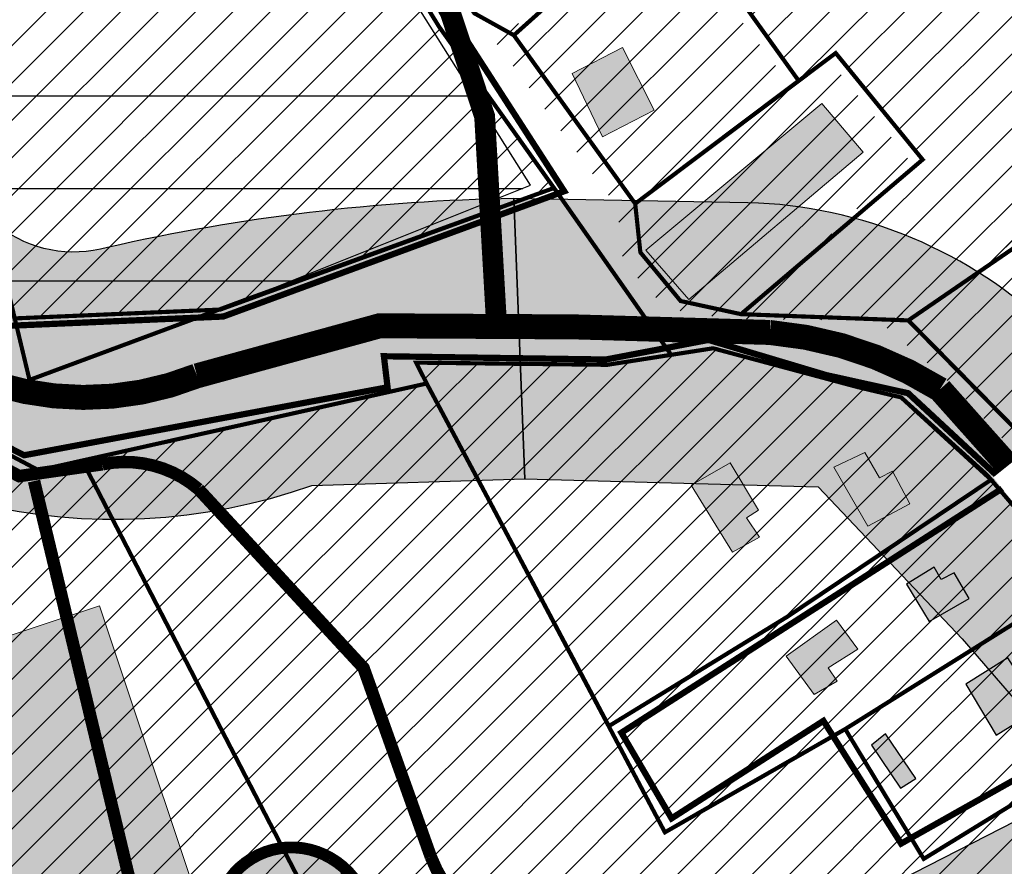
# Model space of a CAD drawing. Units: millimetres. Extents: x 7 to 5919, y -2288 to 2961.
# Drawn here: x 1500 to 1736, y 1193 to 1396 of the extents above; entities that cross this region are included whole.
import ezdxf
from ezdxf.enums import TextEntityAlignment as Align

# ---------------------------------------------------------------- set-up
doc = ezdxf.new("R2010")
doc.units = ezdxf.units.MM
doc.linetypes.add('DASHED2', pattern=[9.524999999999999, 6.35, -3.175])
for name, color, linetype in [('K-naaberplaneering', 162, 'Continuous'), ('maaparandus', 32, 'Continuous'), ('OPT-hoonekontuur', 7, 'Continuous'), ('OPT-krundipiir', 36, 'Continuous'), ('OPT-veekogu', 151, 'Continuous'), ('tee', 253, 'Continuous'), ('TEEKAITSE', 12, 'Continuous')]:
    doc.layers.add(name, color=color, linetype=linetype)
for name, color, linetype, lineweight in [('OPT-asf-olol', 9, 'Continuous', 9), ('OPT-kontakt-maatulundusmaa', 64, 'Continuous', 9), ('OPT-kontakt-tootmismaa', 191, 'Continuous', 9), ('OPT-kontaktv-elamumaa', 2, 'Continuous', 9), ('OPT_DP-naaber-kehtestatud', 7, 'Continuous', 9)]:
    doc.layers.add(name, color=color, linetype=linetype, lineweight=lineweight)
doc.layers.add('OPT-kontakt-ärimaa', color=7, linetype='Continuous', lineweight=100, true_color=0xff4242)
doc.styles.add('HALVE', font='romand.shx', dxfattribs={"width": 0.95})
doc.styles.add('Tahoma', font='tahomabd.ttf', dxfattribs={"height": 5})
pattern_1 = [(45, (0, 0), (-4.490128060534577, 4.490128060534577), [])]

# ---------------------------------------------------------------- blocks, each defined once
blk = doc.blocks.new('DP-pos-nr')
at = {"layer": 'K-naaberplaneering'}
h = blk.add_hatch(color=254, dxfattribs=at)
edge = h.paths.add_edge_path()
edge.add_arc((0, 0), 6.505895760676451, 0, 360)
at = {"layer": 'K-naaberplaneering', "const_width": 1}
blk.add_lwpolyline([(-5.925028295036872, -2.687139622684366, 1.373154719222275), (3.159885494641301, 5.604415081675366, 0.7404406919079133), (-5.925028295036872, -2.687139622684368, -0.1706538679174293)], format="xyb", dxfattribs=at)
at = {"layer": 'K-naaberplaneering'}
blk.add_circle((0, 0), 6.505895760676451, dxfattribs=at)
at = {"layer": 'K-naaberplaneering', "style": 'Tahoma'}
blk.add_attdef('NUMBER', text='', height=7, dxfattribs=at).set_placement((0, 0), align=Align.MIDDLE)

msp = doc.modelspace()

# ---------------------------------------------------------------- hatches: boundary and pattern name
at = {"lineweight": 0, "true_color": 0x136734}
h = msp.add_hatch(dxfattribs=at)
h.set_pattern_fill('ANSI31', color=116, scale=2)
h.set_pattern_definition(pattern_1)
h.paths.add_polyline_path([(1515.132347486512, 1290.370168062101), (1612.41702010655, 1102.257880538489), (1694.892216440145, 1146.924856789514), (1798.622260870461, 1200.672535668522), (1776.549691572371, 1231.236281560976), (1717.106121021789, 1194.716626498148), (1698.264277619859, 1225.892921780045), (1654.987325539125, 1201.099508272864), (1597.814250379481, 1308.879392467925)])
at = {"layer": 'maaparandus'}
h = msp.add_hatch(dxfattribs=at)
h.set_pattern_fill('ANSI31', color=256, scale=7, angle=135)
h.set_pattern_definition([(180, (0, 0), (-1.77635683940025e-15, -22.225), [])])
h.paths.add_polyline_path([(1498.181861208759, 1323.275167326796), (1544.693343245359, 1325.2671121085), (1622.766194080847, 1356.474358394793), (1571.27134096501, 1438.144333100936), (1551.657330741167, 1494.692797090593), (1565.621746794495, 1610.433822048402), (1549.674925806226, 1612.757761604662), (1571.601769733104, 1745.886472919945), (1641.701238020054, 1736.258719920355), (1631.070005397472, 1664.216498213806), (1756.733373756149, 1396.943974890193), (1799.258192464076, 1421.179378642079), (1808.560444158436, 1394.95200624286), (1841.450737994346, 1376.692460701714), (1859.390862701359, 1349.1371330699), (1910.294889953271, 1267.08633451087), (2152.293441459959, 1431.633813188349), (2158.937954862675, 1463.505025158123), (2274.219924258003, 1545.50701850445), (2311.429098709035, 1536.875225962893), (2387.927047341, 1585.165776365651), (2351.050090176417, 1664.84380629009), (2501.94459014287, 1708.49788535132), (2691.000874154968, 1910.493567940379), (2704.50379891647, 1917.935490880336), (2744.699254384381, 1819.207816965267), (3186.198720531771, 2094.171897682827), (3195.310928597348, 2131.734083525254), (3253.716003509355, 2172.030092866422), (2956.150034997379, 2509.741174629016), (2343.426878001308, 2509.741174629016), (2301.72573206923, 2437.283304841025), (2180.427593995701, 2418.637181927596), (2343.520760429441, 2120.616432957962), (2389.737957293284, 2048.56183917381), (2361.641089520766, 2030.190231530403), (2388.697086894419, 1981.315184262028), (2394.847406398505, 1932.529463391053), (2364.798396397498, 1913.716234753694), (2322.313026051968, 2027.966657843121), (2301.528272831696, 2042.054737927596), (2280.490445239935, 2102.988413105573), (2343.520760429441, 2120.616432957962), (2180.427593995701, 2418.637181927596), (2163.930818634457, 2433.030061109544), (2034.758291901089, 2405.928867878916), (2046.897187812952, 2311.194519665878), (2018.286517838598, 2306.218821461807), (1637.235600107, 2205.455595032487), (1447.676262859022, 2042.097876041458), (1445.722589938785, 2028.75621604835), (1455.537385523552, 2004.256163935992), (1326.697529133409, 1946.871796904219), (1302.646279690787, 2070.108237702138), (1027.553927644272, 2013.794044484996), (1062.257261066232, 1832.459932691738), (1106.450883419253, 1810.881507381913), (1344.098943326739, 1453.93235192119), (1322.936619471526, 1343.546711669245), (1411.613164920826, 1374.910081271082), (1429.805946755689, 1392.701503069955), (1482.741349767661, 1368.52259024969)])
at = {"layer": 'OPT-hoonekontuur', "lineweight": 0}
h = msp.add_hatch(color=43, dxfattribs=at)
h.dxf.hatch_style = 1
h.paths.add_polyline_path([(1650.429455192989, 1340.867029705332), (1660.694865233872, 1329.068755226981), (1702.577303989787, 1364.392181353032), (1692.619868506092, 1376.087882943495)])
h.paths.add_polyline_path([(1632.606850262146, 1383.348503317829), (1639.902468126293, 1368.113065194499), (1652.353114351452, 1374.484546096719), (1644.711178309863, 1389.549976386916)])
h.paths.add_polyline_path([(1638.383955713329, 1405.18165088477), (1641.999286373462, 1399.017857652041), (1656.992517316827, 1406.6694063287), (1653.270734962131, 1413.895935422508)])
h.paths.add_polyline_path([(1596.141542148132, 1429.441484580093), (1602.213840949724, 1421.313629876633), (1618.479239677337, 1432.475907593092), (1609.587546734601, 1445.91392780772), (1598.85238357438, 1438.436349327938), (1602.22522147631, 1433.66902764987)])
h.paths.add_polyline_path([(1615.876950965929, 1456.461740097366), (1642.980287762821, 1463.124342592491), (1645.930995671919, 1453.731148145875), (1626.915011217639, 1449.034550922574), (1626.040636607879, 1452.966561466223), (1617.2975908505, 1451.219009531444)])
h.paths.add_polyline_path([(1648.417553182455, 1474.113622012606), (1651.171115354573, 1465.4172054925), (1663.727863104254, 1469.049870669434), (1660.863997367032, 1477.966460042924)])
h.paths.add_polyline_path([(1584.220002865444, 1493.777786617749), (1588.747526500487, 1478.532405204271), (1604.907348958626, 1482.709185161162), (1600.519193002659, 1498.02416960572)])
h.paths.add_polyline_path([(1583.982587572911, 1524.886453904241), (1589.289064479639, 1508.693394701433), (1609.241753812235, 1514.845300842921), (1603.793633121091, 1531.674730615516)])
h.paths.add_polyline_path([(1582.671550913361, 1530.653711716121), (1610.458069473822, 1539.833985182617), (1608.760094911264, 1544.359527910652), (1581.250911028819, 1534.629532545703)])
h.paths.add_polyline_path([(1586.886722865656, 1581.993834477529), (1585.04675434867, 1545.218463704397), (1616.140453927041, 1555.515525654395), (1611.908823982489, 1567.835336915494), (1598.109847987678, 1562.502892453471), (1598.661715983264, 1581.258330052529)])
h.paths.add_polyline_path([(1615.029189279823, 1610.414972482657), (1622.527030346679, 1608.876603448996), (1627.279363152538, 1632.440930164681), (1619.7874749765, 1633.994550560688)])
h.paths.add_polyline_path([(1596.667322475139, 1653.612362986169), (1631.33450739289, 1646.417831848652), (1633.981792955452, 1662.158508730281), (1599.776832500993, 1668.568118038354)])
h.paths.add_polyline_path([(1569.641023088796, 1678.592001174678), (1565.254442898029, 1653.916717378743), (1581.171422427924, 1651.161080297941), (1585.557827533656, 1676.08689014877)])
h.paths.add_polyline_path([(1592.283193474719, 1674.216355414726), (1626.322698581524, 1668.175470219692), (1636.588108622378, 1727.166842611434), (1602.040856946052, 1731.704646238621)])
h.paths.add_polyline_path([(1690.601488349665, 1474.883965333924), (1707.920198581527, 1447.80733958527), (1718.894527884488, 1454.662154102829), (1701.644801152081, 1481.979213093087)])
at = {"layer": 'OPT-hoonekontuur'}
h = msp.add_hatch(color=43, dxfattribs=at)
h.dxf.hatch_style = 1
h.paths.add_polyline_path([(1801.497714105281, 1250.954698045457), (1811.109789795401, 1258.793864038646), (1820.536726443719, 1247.354895647442), (1812.89435514757, 1241.542590586926), (1806.040531740158, 1249.752031574061), (1804.115821477533, 1248.063232913261)])
h.paths.add_polyline_path([(1833.398311000694, 1252.652663400998), (1837.386044575737, 1246.838574131914), (1842.060196022672, 1250.202906250686), (1838.039776603222, 1256.147650010196)])
h.paths.add_polyline_path([(1792.226107129782, 1283.786837858295), (1803.12566294036, 1269.315057522112), (1795.274928848205, 1262.764671921794), (1791.078877895192, 1268.066512325342), (1788.448507654032, 1266.154862135748), (1783.474733443473, 1272.033182913261), (1783.618209009683, 1277.672549033206)])
h.paths.add_polyline_path([(1806.245124839425, 1295.334811049735), (1812.01492577482, 1287.098012197898), (1816.908961058796, 1290.495694794929), (1811.39674092782, 1298.526566241268)])
h.paths.add_polyline_path([(1768.060610014534, 1303.264654918201), (1776.847228094441, 1287.860360560026), (1790.952055607744, 1295.562504506852), (1787.25242375529, 1302.032309818061), (1782.011288723876, 1298.797410394719), (1776.461856084538, 1308.42509032825)])
h.paths.add_polyline_path([(1759.603530042645, 1311.816392440296), (1763.118688984445, 1306.536098294558), (1773.484704022169, 1313.23423705074), (1765.145120501619, 1326.007424972574), (1756.805552120413, 1320.633337051091), (1761.871646052692, 1313.312121633425)])
h.paths.add_polyline_path([(1782.396721291156, 1339.060171225934), (1786.536287350478, 1332.696086736872), (1781.441443803318, 1329.620117631036), (1777.34063446548, 1336.0886882182)])
h.paths.add_polyline_path([(1783.842619510677, 1307.221693365665), (1786.870427819171, 1302.807173498257), (1791.834043529683, 1305.981661946734), (1788.576707621811, 1310.648233596919)])
h.paths.add_polyline_path([(1793.845805022202, 1332.629974052018), (1805.553726123248, 1312.629784682312), (1798.275819402483, 1308.914331953599), (1787.042547024852, 1328.598315606385)])
h.paths.add_polyline_path([(1805.574996902031, 1320.485493391893), (1808.002227420979, 1316.79666157217), (1814.474857277521, 1320.536026574401), (1812.050139889731, 1324.485585567834)])
h.paths.add_polyline_path([(1712.94779509826, 1260.707957818234), (1718.415142212644, 1251.693185850256), (1728.037648911008, 1257.211322755469), (1724.429201329449, 1263.439710425545), (1721.312827856628, 1261.800662739873), (1719.599992717891, 1264.769766802849)])
h.paths.add_polyline_path([(1727.208542718811, 1236.641783381542), (1734.473717250994, 1224.455225136034), (1744.939016108829, 1230.937435868407), (1737.327892419375, 1243.037563430772)])
h.paths.add_polyline_path([(1704.55240795451, 1222.036989003748), (1711.528178780494, 1211.670051987084), (1715.194927977067, 1213.993673349104), (1707.950857690878, 1224.718092067121)])
at = {"layer": 'OPT-hoonekontuur', "lineweight": 0}
h = msp.add_hatch(color=43, dxfattribs=at)
h.dxf.hatch_style = 1
h.paths.add_polyline_path([(1318.75418768459, 1139.812714776972), (1339.222763763257, 1081.189584533271), (1431.436936972732, 1113.237484507057), (1427.980637114233, 1125.531734322205), (1473.880332752855, 1139.759896693184), (1473.880332752855, 1137.135277739271), (1549.97050369831, 1163.348719794127), (1519.277884112882, 1255.452265222952), (1484.991379785599, 1244.124985302135), (1475.175468725549, 1274.791513329006), (1417.213552289875, 1304.24801840777), (1380.991507067225, 1292.230059321704), (1386.659842078818, 1274.134044606231), (1441.180163209337, 1246.517131158731), (1460.709188608147, 1185.982991173569)])
h = msp.add_hatch(color=43, dxfattribs=at)
h.dxf.hatch_style = 1
h.paths.add_polyline_path([(1661.314332078095, 1284.447369028323), (1671.204709997633, 1268.385067829109), (1677.659919746686, 1271.968016555289), (1674.583850960393, 1276.622149201099), (1677.456120778777, 1278.481693982863), (1670.627629758586, 1289.801494348594)])
h.paths.add_polyline_path([(1695.493029778969, 1288.77531690017), (1703.720275055734, 1274.610090795937), (1713.739690637914, 1279.983130795958), (1709.587549294258, 1287.865543231968), (1706.489945050038, 1286.251665002394), (1702.987194060319, 1292.275953126653)])
h.paths.add_polyline_path([(1684.127735617454, 1243.422998611935), (1690.794798245537, 1234.176187339141), (1696.322582622583, 1237.382412463212), (1694.188296180277, 1240.624672668873), (1701.274162185728, 1245.06147340134), (1696.151874724193, 1252.057886351617)])
at = {"layer": 'OPT-kontakt-maatulundusmaa', "lineweight": 0}
h = msp.add_hatch(dxfattribs=at)
h.set_pattern_fill('ANSI31', color=256, scale=2)
h.set_pattern_definition(pattern_1)
h.paths.add_polyline_path([(1992.086396069953, 2383.197012730047), (1462.910447029528, 2401.481865373347), (1625.723056489496, 2221.690378837817), (1610.392771572679, 2193.40847748329), (1443.201086260648, 2043.801514067674), (1435.5860221004, 2039.260288407151), (1451.19113299653, 1999.548626769001), (1516.609542797033, 1878.542513984967), (1506.442379819717, 1872.800015996285), (1580.352583479791, 1743.261540525744), (1646.94965015558, 1733.611726153338), (1637.635024681298, 1664.925832203591), (1733.597509266541, 1457.466305353164), (1696.085701104599, 1439.38509908999), (1658.573892942662, 1421.303892826805), (1687.088475915127, 1381.580800129055), (1695.974629609856, 1388.230231439104), (1716.84338825379, 1362.645622178423), (1670.028127338621, 1324.356404922743), (1713.407675909421, 1324.028422450936), (1764.655449620861, 1359.229494544235), (1815.903223332301, 1394.430566637535), (1829.283617460747, 1387.854743759797), (1846.502706944644, 1376.359623509596), (1863.416892462094, 1353.588354226225), (1873.058220691433, 1338.41284155852), (1915.346971357881, 1266.189582127279), (2117.112806688143, 1407.712658644515), (2117.58214672033, 1406.89012295945), (2154.338903500035, 1431.25526099443), (2160.047496066307, 1463.250535879352), (2277.507128521065, 1543.228693382989), (2311.882750845478, 1535.291880757872), (2503.154173311642, 1662.561268550321), (2789.179315304111, 1844.577396066568), (3052.40948296967, 2009.614394316013), (3186.010036451626, 2095.597164255101), (3193.29952633995, 2132.893174672034), (3321.866735552583, 2212.782726310033), (3359.797330232308, 2202.83756711756), (3841.171831250024, 2504.420771517205), (3358.132971994346, 2875.889308089885), (2749.373023807944, 2493.372655421452)])
at = {"layer": 'OPT-kontakt-maatulundusmaa'}
h = msp.add_hatch(dxfattribs=at)
h.set_pattern_fill('ANSI31', color=256, scale=2)
h.set_pattern_definition(pattern_1)
edge = h.paths.add_edge_path()
edge.add_line((2327.054152091239, 1332.482797155155), (2413.289197868467, 1230.640556299671))
edge.add_line((2413.289197868467, 1230.640556299671), (2451.621593808768, 1267.589194968432))
edge.add_line((2451.621593808768, 1267.589194968432), (2479.603180861045, 1234.656277141547))
edge.add_line((2479.603180861045, 1234.656277141547), (2419.30513426397, 1198.594502580337))
edge.add_line((2419.30513426397, 1198.594502580337), (2314.000555199424, 1323.394464980756))
edge.add_line((2314.000555199424, 1323.394464980756), (2159.730616055876, 1219.441635847556))
edge.add_line((2159.730616055876, 1219.441635847556), (2181.211542471536, 1182.465341168999))
edge.add_line((2181.211542471536, 1182.465341168999), (2132.136080319425, 1155.113120841791))
edge.add_line((2132.136080319425, 1155.113120841791), (2111.08565549725, 1183.873275347367))
edge.add_line((2111.08565549725, 1183.873275347367), (2023.980435608482, 1121.702775660937))
edge.add_line((2023.980435608482, 1121.702775660937), (1934.604554181227, 1059.939594751457))
edge.add_line((1934.604554181227, 1059.939594751457), (1925.650976559344, 1056.844704192832))
edge.add_line((1925.650976559344, 1056.844704192832), (1932.913880204294, 1040.079996858769))
edge.add_line((1932.913880204294, 1040.079996858769), (1937.738110265891, 1008.18379300603))
edge.add_line((1937.738110265891, 1008.18379300603), (1956.028162141032, 1002.843254517755))
edge.add_line((1956.028162141032, 1002.843254517755), (1976.14183927506, 1006.505252126708))
edge.add_line((1976.14183927506, 1006.505252126708), (1987.658855588434, 1001.981282548493))
edge.add_line((1987.658855588434, 1001.981282548493), (1996.048784511979, 991.6011212813482))
edge.add_line((1996.048784511979, 991.6011212813482), (2008.021001702746, 967.8780958441221))
edge.add_line((2008.021001702746, 967.8780958441221), (2039.783186077606, 981.3113994136511))
edge.add_line((2039.783186077606, 981.3113994136511), (2043.157249574695, 974.039265755986))
edge.add_line((2043.157249574695, 974.039265755986), (2012.580298054895, 960.2618720528567))
edge.add_line((2012.580298054895, 960.2618720528567), (2044.95433074404, 906.181623930786))
edge.add_line((2044.95433074404, 906.181623930786), (2082.876250231828, 834.9026945031001))
edge.add_line((2082.876250231828, 834.9026945031001), (2120.784346485947, 769.9074065176683))
edge.add_line((2120.784346485947, 769.9074065176683), (2107.515177773719, 746.9573957056564))
edge.add_line((2107.515177773719, 746.9573957056564), (2006.719254724419, 694.6823046235371))
edge.add_arc((2595.38123407575, 1172.134913979408), 757.9471750158823, 212.3187598792275, 219.0448556051669, ccw=False)
edge.add_arc((2399.828335623735, 1121.645967370949), 569.0696019939325, 211.8353608082681, 218.5614565342074, ccw=False)
edge.add_arc((1581.62565995257, 1190.386231437142), 498.1442161104994, 305.49347276349823, 312.21956848943756, ccw=False)
edge.add_arc((2218.347558560685, 1308.669362182464), 628.6372081255935, 229.7163767524501, 236.4424724783895, ccw=False)
edge.add_line((1811.888491911785, 829.11147560479), (1727.147340306241, 760.0122254414891))
edge.add_line((1727.147340306241, 760.0122254414891), (1693.12149183132, 542.0356803735922))
edge.add_line((1693.12149183132, 542.0356803735922), (1892.895780295978, 507.6269621800311))
edge.add_line((1892.895780295978, 507.6269621800311), (1840.299538752763, 453.631607139876))
edge.add_line((1840.299538752763, 453.631607139876), (1401.996592105948, 530.4097313373786))
edge.add_line((1401.996592105948, 530.4097313373786), (1015.972107683803, 409.2705526421487))
edge.add_line((1015.972107683803, 409.2705526421487), (999.0293049984324, 334.1982634177398))
edge.add_line((999.0293049984324, 334.1982634177398), (1043.081397371483, 282.7260369442956))
edge.add_line((1043.081397371483, 282.7260369442956), (1650.901489149168, 279.5167465954582))
edge.add_line((1650.901489149168, 279.5167465954582), (1771.151284297724, 349.4619614183612))
edge.add_line((1771.151284297724, 349.4619614183612), (1870.55160462088, 281.9171914092294))
edge.add_line((1870.55160462088, 281.9171914092294), (2428.316463808354, 461.3508898081054))
edge.add_line((2428.316463808354, 461.3508898081054), (2689.42251091756, 597.614485680213))
edge.add_line((2689.42251091756, 597.614485680213), (2704.391492585113, 728.201659060258))
edge.add_line((2704.391492585113, 728.201659060258), (3102.526461809446, 725.9758882387205))
edge.add_line((3102.526461809446, 725.9758882387205), (3664.772688062823, 744.8156969399488))
edge.add_line((3664.772688062823, 744.8156969399488), (3866.070733919278, 855.7840304826514))
edge.add_line((3866.070733919278, 855.7840304826514), (3957.97716375601, 1288.395072080572))
edge.add_line((3957.97716375601, 1288.395072080572), (3961.846997391895, 2050.421140838253))
edge.add_line((3961.846997391895, 2050.421140838253), (3800.424224661507, 2001.521148806884))
edge.add_line((3800.424224661507, 2001.521148806884), (3824.015320214847, 1918.920837707085))
edge.add_line((3824.015320214847, 1918.920837707085), (3613.398029347305, 1869.921827020006))
edge.add_line((3613.398029347305, 1869.921827020006), (3592.908253341443, 1930.056646030256))
edge.add_line((3592.908253341443, 1930.056646030256), (3557.425810072014, 1928.672436686802))
edge.add_line((3557.425810072014, 1928.672436686802), (3490.168888173404, 1980.831135318609))
edge.add_line((3490.168888173404, 1980.831135318609), (3467.523118530662, 1972.445030015762))
edge.add_line((3467.523118530662, 1972.445030015762), (3390.995686990827, 2132.199752030274))
edge.add_line((3390.995686990827, 2132.199752030274), (3301.390324119848, 2088.534787684429))
edge.add_line((3301.390324119848, 2088.534787684429), (3297.117942158191, 2098.724814958492))
edge.add_line((3297.117942158191, 2098.724814958492), (2889.659870306607, 1844.839920377894))
edge.add_line((2889.659870306607, 1844.839920377894), (2613.467438724201, 1673.677778353384))
edge.add_line((2613.467438724201, 1673.677778353384), (2689.344423058576, 1548.715070082796))
edge.add_line((2689.344423058576, 1548.715070082796), (2566.42764740751, 1447.106939186379))
edge.add_line((2566.42764740751, 1447.106939186379), (2507.956774525539, 1397.821939862202))
edge.add_line((2507.956774525539, 1397.821939862202), (2493.268537239161, 1373.970290647656))
edge.add_line((2493.268537239161, 1373.970290647656), (2468.752140401048, 1386.489707223383))
edge.add_line((2468.752140401048, 1386.489707223383), (2442.267193571757, 1353.913886360217))
edge.add_line((2442.267193571757, 1353.913886360217), (2408.658222059992, 1353.144133368098))
edge.add_line((2408.658222059992, 1353.144133368098), (2406.6050562323, 1379.508739086634))
edge.add_line((2406.6050562323, 1379.508739086634), (2381.824190188097, 1381.163043048462))
edge.add_line((2381.824190188097, 1381.163043048462), (2373.645083717438, 1366.631181428125))
edge.add_line((2373.645083717438, 1366.631181428125), (2363.642806566571, 1357.970380925081))
edge.add_line((2363.642806566571, 1357.970380925081), (2327.054152091239, 1332.482797155155))
at = {"layer": 'OPT-kontakt-maatulundusmaa', "lineweight": 0}
h = msp.add_hatch(dxfattribs=at)
h.set_pattern_fill('ANSI31', color=256, scale=2)
h.set_pattern_definition([(45, (0.2292128668741498, -0.2290591636192403), (-4.490128060534577, 4.490128060534577), [])])
h.paths.add_polyline_path([(1488.340330868257, 1369.510345743793), (1431.656021738348, 1394.363457890177), (1413.836218167893, 1371.869941286241), (1259.525557539611, 1322.16747093686), (891.8818491047532, 1197.235113952229), (871.6022760324231, 1242.094529142887), (845.79561892313, 1318.772472823061), (743.787932422867, 1451.614156412521), (711.542173386737, 1486.35474126014), (620.3472127123205, 1586.548566152072), (618.3342601916338, 1711.208940508317), (704.9946938300382, 1715.740314639603), (700.9640614930358, 1781.193554683916), (1344.699678471035, 2099.680773020749), (1361.989704626362, 2099.680773020749), (1374.77316940741, 1961.523053721297), (1451.19113299653, 1999.548626769001), (1516.609542797033, 1878.542513984967), (1360.087344125153, 1787.896937648897), (1366.5947166408, 1751.949233415669), (1383.041484036599, 1650.175079023817), (1384.627648238329, 1614.823921351703), (1385.856938673169, 1600.090336659903), (1397.467971952497, 1584.163542053439), (1409.80813284975, 1570.304455319585), (1446.897825920136, 1484.962471000546), (1558.526352581615, 1526.55786322769), (1555.436756565479, 1494.460466535886), (1573.035252665646, 1439.761380742282), (1589.917941535448, 1412.316495948997), (1601.012377633757, 1394.325030073242), (1628.602450104892, 1355.601914206045), (1548.501239123503, 1326.401882258988), (1499.10282381994, 1324.278329064253)])
at = {"layer": 'OPT-kontakt-tootmismaa', "lineweight": 0}
h = msp.add_hatch(dxfattribs=at)
h.set_pattern_fill('ANSI31', color=256, scale=2)
h.set_pattern_definition(pattern_1)
h.paths.add_polyline_path([(1643.54721780197, 1351.2504628928), (1644.968207856582, 1338.039344073768), (1655.173038479174, 1326.938071806668), (1670.028127338621, 1324.356404922743), (1714.080569881713, 1361.934266496639), (1693.537844018341, 1387.78128853743), (1684.592435392768, 1381.244399773396), (1654.523998295277, 1420.61507928466), (1614.095465578488, 1391.137485391169)])
at = {"layer": 'OPT-kontakt-ärimaa', "lineweight": 0}
h = msp.add_hatch(dxfattribs=at)
h.set_pattern_fill('ANSI31', color=256, scale=2)
h.set_pattern_definition(pattern_1)
h.paths.add_polyline_path([(1612.41702010655, 1102.257880538489), (1548.756886160176, 1072.1949404513), (1543.711811194225, 1098.292638070168), (1454.383081790409, 1057.663307843017), (1452.602467096556, 1030.379368232738), (1244.695829438162, 945.382329727232), (1201.070244183502, 931.1472763071797), (1136.373701548117, 915.1327477576415), (1062.95319742299, 914.2430849544908), (996.7728092093894, 931.1472763071797), (964.7213945498515, 997.2811457767093), (933.2439085989317, 1092.626233629839), (916.0309497215785, 1167.953684127118), (1405.898361865286, 1336.408719250263), (1499.678628003778, 1287.772124748342), (1515.132347486512, 1290.370168062101)])
at = {"layer": 'OPT-kontaktv-elamumaa', "lineweight": 0}
h = msp.add_hatch(dxfattribs=at)
h.set_pattern_fill('ANSI31', color=256, scale=2)
h.set_pattern_definition(pattern_1)
h.paths.add_polyline_path([(1810.114176123118, 1394.089428373858), (1824.401841136921, 1387.793386883697), (1842.663283955411, 1375.410890381861), (1860.225347279111, 1351.736304474066), (1868.733462487529, 1336.818458875818), (1898.80416632706, 1286.036896626085), (1840.152559952485, 1247.840766477932), (1798.068225725072, 1221.227155936381), (1780.37865884343, 1243.67795577354), (1758.166091728639, 1271.033318704408), (1734.486809795873, 1297.378742011789), (1724.132376356562, 1308.413528981741), (1707.625409114652, 1322.800487162849)])
h = msp.add_hatch(dxfattribs=at)
h.set_pattern_fill('ANSI31', color=256, scale=2)
h.set_pattern_definition(pattern_1)
h.paths.add_polyline_path([(1698.264277619859, 1225.892921780045), (1717.106121021789, 1194.716626498148), (1776.549691572371, 1231.236281560976), (1753.40496474853, 1261.944586119688), (1733.352600397406, 1285.819268432518), (1711.68756280963, 1305.540571781172), (1701.23826623875, 1308.022677408556), (1666.919842907926, 1317.787553449045), (1641.136121936783, 1313.362415523079), (1595.284102505371, 1313.89172961411), (1597.814250379481, 1308.879392467925), (1641.542744365979, 1226.605341035976), (1654.987325539125, 1201.099508272864)])
at = {"layer": 'TEEKAITSE'}
h = msp.add_hatch(dxfattribs=at)
h.set_pattern_fill('ANSI33', color=256, scale=5, angle=94)
h.set_pattern_definition([(139, (0, 0), (-20.8298741704486, -23.96202917207301), []), (139, (-1.566078177263547, 22.39596134496573), (-20.8298741704486, -23.96202917207301), [15.875, -7.9375])])
edge = h.paths.add_edge_path()
edge.add_line((1628.316858915716, 1008.07878685545), (1787.176587791579, 1091.831948281001))
edge.add_line((1787.176587791579, 1091.831948281001), (1820.323836172319, 1108.748005496466))
edge.add_line((1820.323836172319, 1108.748005496466), (1835.889320589336, 1067.867111719323))
edge.add_line((1835.889320589336, 1067.867111719323), (1818.277797027713, 1058.880298816759))
edge.add_arc((1856.494203198599, 1012.807233421302), 59.86001215796927, 129.6748213275372, 194.3039739544106)
edge.add_line((1798.489935366815, 998.0178463869815), (1844.582118439284, 904.417394767006))
edge.add_line((1844.582118439284, 904.417394767006), (1535.156631667574, 657.5507696828281))
edge.add_arc((1605.201569964745, 572.9378529512971), 109.8437028639847, 129.6189082116881, 166.2235718315398)
edge.add_arc((1517.053337659787, 554.4233703733667), 48.3647863315975, 24.53743625917241, 112.5347806070107, ccw=False)
edge.add_line((1561.05030603378, 574.5086717352824), (1583.640125997539, 609.9825929220679))
edge.add_line((1583.640125997539, 609.9825929220679), (1884.734366988239, 851.3839222163951))
edge.add_arc((1857.761984975703, 898.9022687067596), 54.63975333590502, 299.5801274120809, 383.7519480032689)
edge.add_line((1907.77363020854, 920.9099488596839), (1866.224903508322, 1008.484990931698))
edge.add_line((1866.224903508322, 1008.484990931698), (1903.76025778344, 1018.391906711518))
edge.add_line((1903.76025778344, 1018.391906711518), (1945.728155313616, 1034.118832523266))
edge.add_line((1945.728155313616, 1034.118832523266), (2004.932877633264, 1072.312790591424))
edge.add_line((2004.932877633264, 1072.312790591424), (2099.428668150231, 1140.194796214831))
edge.add_line((2099.428668150231, 1140.194796214831), (2240.816776145417, 1241.874179092518))
edge.add_line((2240.816776145417, 1241.874179092518), (2343.113522590384, 1311.147531243332))
edge.add_line((2343.113522590384, 1311.147531243332), (2398.57110579507, 1356.456046832468))
edge.add_line((2398.57110579507, 1356.456046832468), (2461.574895180729, 1471.228811960093))
edge.add_line((2461.574895180729, 1471.228811960093), (2519.419993359123, 1573.374767852538))
edge.add_line((2519.419993359123, 1573.374767852538), (2968.888025690365, 1857.13560624959))
edge.add_line((2968.888025690365, 1857.13560624959), (3706.84019134172, 2319.581798420395))
edge.add_line((3706.84019134172, 2319.581798420395), (3593.288880810289, 2419.869822668943))
edge.add_line((3593.288880810289, 2419.869822668943), (2805.803768754806, 1899.009811249871))
edge.add_line((2805.803768754806, 1899.009811249871), (2514.941825769598, 1712.18288209304))
edge.add_line((2514.941825769598, 1712.18288209304), (2122.609835375872, 1447.790536719634))
edge.add_line((2122.609835375872, 1447.790536719634), (1893.779327108079, 1291.938379792357))
edge.add_line((1893.779327108079, 1291.938379792357), (1812.881483716923, 1243.767573466914))
edge.add_line((1812.881483716923, 1243.767573466914), (1748.143891200634, 1321.537210454707))
edge.add_arc((1671.920663098809, 1242.628346164934), 109.7113912306496, 45.99180154758186, 88.4530593219525)
edge.add_line((1674.882423925275, 1352.299752368061), (1618.726750414216, 1353.289567928974))
edge.add_line((1618.726750414216, 1353.289567928974), (1621.353744581591, 1285.971960484561))
edge.add_line((1621.353744581591, 1285.971960484561), (1691.751574598364, 1284.064201938292))
edge.add_line((1691.751574598364, 1284.064201938292), (1726.353893464762, 1247.578397315177))
edge.add_line((1726.353893464762, 1247.578397315177), (1756.482536081836, 1212.635338366756))
edge.add_line((1756.482536081836, 1212.635338366756), (1495.937629714535, 1079.268689304895))
edge.add_line((1495.937629714535, 1079.268689304895), (1281.315037288266, 990.0931936582347))
edge.add_line((1281.315037288266, 990.0931936582347), (1103.275628615258, 928.6810413029161))
edge.add_arc((1086.357440463939, 1318.254292821633), 389.9404356939513, 256.5568765269763, 272.4866493987296, ccw=False)
edge.add_line((995.7040902230365, 938.9977655484836), (923.6690338926273, 1155.446669869445))
edge.add_line((923.6690338926273, 1155.446669869445), (1151.427511909802, 1233.00044546045))
edge.add_line((1151.427511909802, 1233.00044546045), (1420.397294718539, 1319.873473405925))
edge.add_arc((1522.87667962753, 1418.497312209835), 142.2275849184846, 223.9016612681808, 289.4678731177206)
edge.add_line((1570.278040084057, 1284.401089523977), (1621.353744581591, 1285.971960484561))
edge.add_line((1621.353744581591, 1285.971960484561), (1618.726750414216, 1353.289567928974))
edge.add_arc((1626.452787786212, 878.3099494527453), 475.0424503360698, 90.93189324693662, 102.803181753023)
edge.add_arc((1513.165769292792, 1369.958266330813), 29.52588294805128, 179.3297166448831, 285.75369779531627, ccw=False)
edge.add_line((1483.641906754929, 1370.303671465983), (1429.568179301801, 1395.213535660063))
edge.add_line((1429.568179301801, 1395.213535660063), (1181.930299532221, 1309.203578345419))
edge.add_line((1181.930299532221, 1309.203578345419), (895.0681948856509, 1218.077809788243))
edge.add_line((895.0681948856509, 1218.077809788243), (862.8216075116361, 1325.4263153231))
edge.add_line((862.8216075116361, 1325.4263153231), (735.483823314542, 1485.870006907455))
edge.add_line((735.483823314542, 1485.870006907455), (622.9097610402969, 1600.209259995609))
edge.add_line((622.9097610402969, 1600.209259995609), (604.4550176217163, 1521.831528007067))
edge.add_arc((-276.1176680495973, 668.0532679716915), 1226.517660720556, 27.13235973848441, 44.1148934511196, ccw=False)
edge.add_arc((84.89172915518088, 810.2315307552198), 841.2587864854927, 17.856028022652424, 29.72848397683208, ccw=False)
edge.add_line((885.6270851376757, 1068.183533109594), (924.307568975084, 940.3524453798454))
edge.add_arc((792.0661459163174, 1010.042483423852), 149.4807525241385, 303.72233258327196, 332.2111736167935, ccw=False)
edge.add_line((875.0531752845563, 885.7136921813653), (790.1069991159311, 845.3816139966802))
edge.add_line((790.1069991159311, 845.3816139966802), (601.7812989013037, 790.7104313258023))
edge.add_line((601.7812989013037, 790.7104313258023), (633.1222127503715, 663.4137789624801))
edge.add_line((633.1222127503715, 663.4137789624801), (792.2948615755595, 704.9413876908366))
edge.add_line((792.2948615755595, 704.9413876908366), (906.3692328433681, 650.561459082659))
edge.add_arc((946.0878180629685, 767.4774995732971), 123.4784456326496, 251.2364064632146, 273.5687382568019)
edge.add_arc((-118.6504937061904, 628.6953298873664), 1072.536978404549, -6.043196829633587, 0.8303575089752826, ccw=False)
edge.add_line((947.9261885397136, 515.7805348670518), (933.3566633543815, 425.0171356886131))
edge.add_line((933.3566633543815, 425.0171356886131), (1146.342167388328, 418.4965054340864))
edge.add_line((1146.342167388328, 418.4965054340864), (1471.97089770413, 526.3687184099399))
edge.add_line((1471.97089770413, 526.3687184099399), (1519.206911238231, 534.6735337735008))
edge.add_arc((1529.058309668495, 566.2195020496745), 33.04842152831472, 252.6570899127451, 374.5259774528245)
edge.add_arc((1517.053337659787, 554.4233703733664), 48.36478633159776, 24.53743625917268, 112.5347806070106)
edge.add_line((1498.517814294784, 599.0953630587901), (1467.192827399733, 592.9058518425154))
edge.add_line((1467.192827399733, 592.9058518425154), (1178.642027696886, 503.5908087553107))
edge.add_line((1178.642027696886, 503.5908087553107), (1171.457938993, 538.5449874372716))
edge.add_line((1171.457938993, 538.5449874372716), (1165.947663118364, 641.2226910663594))
edge.add_arc((1196.139684967638, 630.3205023231615), 32.10009194284817, 111.81160284565999, 160.1456012163917, ccw=False)
edge.add_line((1184.212707904808, 660.1225680381758), (1209.024706992903, 668.4551199479465))
edge.add_arc((1193.02846309303, 696.529445316894), 32.31172486614928, 299.6737097146558, 461.3793709570486)
edge.add_line((1186.653218054038, 728.2059952319105), (1141.300243952835, 710.5246572541073))
edge.add_arc((1119.053005114842, 666.1431734754219), 49.64529925695335, 63.37662921970233, 96.75304534988135)
edge.add_arc((989.1625080701614, 861.3080902047427), 191.4820923759097, 310.3800986968858, 325.0320742052747)
edge.add_arc((1120.159329800884, 770.6190198332354), 32.16717851258635, 323.6793799973809, 495.6085781413522)
edge.add_line((1097.173390274547, 793.1217742769077), (1073.871849688323, 764.8538975109695))
edge.add_arc((1078.724511715, 712.8422324232148), 52.23755003774505, 95.33023675949588, 192.8579257202011)
edge.add_line((1027.796824948222, 701.2175881477597), (1041.016444598674, 671.3421878865774))
edge.add_arc((1086.414505099058, 693.6724704624667), 50.59274075512815, 206.191532962542, 288.5905215673076)
edge.add_line((1102.543598129996, 645.7196001092234), (1104.52363466617, 563.4877681667858))
edge.add_arc((1387.483498575577, 567.0471205922153), 282.9822495728642, 180.7206856606324, 197.006927794547)
edge.add_line((1116.876233277901, 484.2783973845217), (1016.880273703166, 453.2669201521639))
edge.add_line((1016.880273703166, 453.2669201521639), (1004.828996417695, 455.0412367326207))
edge.add_line((1004.828996417695, 455.0412367326207), (1012.720428618457, 502.5183538888086))
edge.add_line((1012.720428618457, 502.5183538888086), (1021.719798850943, 649.7419226416387))
edge.add_line((1021.719798850943, 649.7419226416387), (1017.908372963953, 722.984870762637))
edge.add_line((1017.908372963953, 722.984870762637), (1014.19972198605, 777.1399912994675))
edge.add_line((1014.19972198605, 777.1399912994675), (949.5784659109777, 760.1237323382084))
edge.add_line((949.5784659109777, 760.1237323382084), (953.1104560997046, 720.1780967610393))
edge.add_arc((943.585649273417, 742.7046453900715), 24.45745976617864, 154.5502433573739, 292.91989736719705, ccw=False)
edge.add_line((921.501481295767, 753.2144913903321), (1014.19972198605, 777.1399912994675))
edge.add_line((1014.19972198605, 777.1399912994675), (1282.200092084473, 863.4864015641506))
edge.add_line((1282.200092084473, 863.4864015641506), (1548.457816775062, 968.2383210411608))
edge.add_line((1548.457816775062, 968.2383210411608), (1628.316858915716, 1008.07878685545))
h.paths.add_polyline_path([(2394.278814030155, 1487.992330626936), (2225.830278636406, 1372.565413871945), (2100.816688656379, 1285.937019733448), (1970.527324825112, 1199.819678523587), (1878.361100916827, 1144.825851771285), (1891.211770006541, 1107.074448537627), (1897.250036934929, 1098.100752153844), (1902.212865399537, 1087.823523333887), (1930.325189581448, 1101.459007620248), (2015.637241877404, 1162.868647981022), (2116.365385717061, 1233.877957493722), (2176.19200202307, 1277.825613249668), (2280.062831515994, 1347.205132274772), (2337.908419198473, 1387.589464940481), (2343.227415877773, 1392.342273338096)], flags=16)

# ---------------------------------------------------------------- linework, layer by layer
at = {"layer": 'K-naaberplaneering', "color": 4, "linetype": 'DASHED2', "ltscale": 0.5, "const_width": 1.5}
msp.add_lwpolyline([(1560.702355413439, 1530.181377729228), (1558.186247782316, 1494.053813287581), (1576.193015469704, 1439.6919608678), (1630.830174671286, 1355.046463983077), (1548.986359261497, 1324.958236226021), (1496.787035868543, 1322.70163118846), (1486.92313053444, 1368.151465759731), (1431.610952531137, 1392.596093258109), (1415.341695366253, 1369.970460443219), (1415.341695366253, 1369.970460443219), (887.4396372704723, 1194.283779134081), (840.982745109679, 1316.543198416679), (738.4394437724841, 1451.367423073418), (700.4372872885724, 1489.899710610871), (700.4372872885724, 1489.899710610871), (700.4372872885724, 1489.899710610871), (700.4372872885724, 1489.899710610871), (1385.812255807752, 1622.356201278812), (1385.812255807752, 1622.356201278812), (1387.495258724746, 1600.901109745364), (1411.587230284389, 1572.128475776053), (1448.287863040834, 1488.128991302032)], close=True, dxfattribs=at)
at = {"layer": 'K-naaberplaneering', "color": 5, "linetype": 'DASHED2', "ltscale": 0.5, "const_width": 1.5}
msp.add_lwpolyline([(914.6550026363111, 1170.21979656865), (1406.04688155686, 1340.345872608799), (1501.190118936618, 1291.644339234888), (1588.423608471436, 1307.972155730895), (1587.540581136243, 1315.423462122184), (1640.816017602774, 1314.639118171894), (1665.442304779775, 1319.345259600697), (1693.699262267804, 1310.898674761924), (1713.369684530055, 1306.547085904349), (1737.151525984096, 1284.452002870836), (1644.536527951976, 1225.019641076418), (1656.588003473211, 1204.446293819448), (1693.031221101643, 1227.86753047634), (1711.673631952384, 1198.393822003623), (1776.940020253463, 1235.156945684424), (1801.786279748245, 1200.307814085954), (1705.988222382584, 1150.627581875606), (1604.102941092307, 1096.608988584398), (1453.745102083805, 1026.917801720469), (1248.788650830713, 942.729815151426)], dxfattribs=at)
at = {"layer": 'maaparandus'}
msp.add_lwpolyline([(1498.181861208759, 1323.275167326796), (1544.693343245359, 1325.2671121085), (1622.766194080847, 1356.474358394793), (1571.27134096501, 1438.144333100936), (1551.657330741167, 1494.692797090593), (1565.621746794495, 1610.433822048402), (1549.674925806226, 1612.757761604662), (1571.601769733104, 1745.886472919945), (1641.701238020054, 1736.258719920355), (1631.070005397472, 1664.216498213806), (1756.733373756149, 1396.943974890193), (1799.258192464076, 1421.179378642079), (1808.560444158436, 1394.95200624286), (1841.450737994346, 1376.692460701714), (1859.390862701359, 1349.1371330699), (1910.294889953271, 1267.08633451087), (2152.293441459959, 1431.633813188349), (2158.937954862675, 1463.505025158123), (2274.219924258003, 1545.50701850445)], dxfattribs=at)
at = {"layer": 'OPT-hoonekontuur', "lineweight": 0}
for points in [[(1632.695719861233, 1383.341889946183), (1639.99133772538, 1368.106451822852), (1652.441983950539, 1374.477932725073), (1644.80004790895, 1389.543363015269), (1632.695719861233, 1383.341889946183)], [(1650.429455192989, 1340.867029705332), (1660.694865233872, 1329.068755226981), (1702.577303989787, 1364.392181353032), (1692.619868506092, 1376.087882943495), (1650.429455192989, 1340.867029705332)], [(1318.75418768459, 1139.812714776972), (1339.222763763257, 1081.189584533271), (1431.436936972732, 1113.237484507057), (1427.980637114233, 1125.531734322205), (1473.880332752855, 1139.759896693184), (1473.880332752855, 1137.135277739271), (1549.97050369831, 1163.348719794127), (1519.277884112882, 1255.452265222952), (1484.991379785599, 1244.124985302135), (1475.175468725549, 1274.791513329006), (1417.213552289875, 1304.24801840777), (1380.991507067225, 1292.230059321704), (1386.659842078818, 1274.134044606231), (1441.180163209337, 1246.517131158731), (1460.709188608147, 1185.982991173569), (1318.75418768459, 1139.812714776972)], [(1695.493029778969, 1288.77531690017), (1703.720275055734, 1274.610090795937), (1713.739690637914, 1279.983130795958), (1709.587549294258, 1287.865543231968), (1706.489945050038, 1286.251665002394), (1702.987194060319, 1292.275953126653), (1695.493029778969, 1288.77531690017)], [(1661.314332078095, 1284.447369028323), (1671.204709997633, 1268.385067829109), (1677.659919746686, 1271.968016555289), (1674.583850960393, 1276.622149201099), (1677.456120778777, 1278.481693982863), (1670.627629758586, 1289.801494348594), (1661.314332078095, 1284.447369028323)], [(1684.127735617454, 1243.422998611935), (1690.794798245537, 1234.176187339141), (1696.322582622583, 1237.382412463212), (1694.188296180277, 1240.624672668873), (1701.274162185728, 1245.06147340134), (1696.151874724193, 1252.057886351617), (1684.127735617454, 1243.422998611935)]]:
    msp.add_lwpolyline(points, dxfattribs=at)
at = {"layer": 'OPT-hoonekontuur'}
for points in [[(1712.94779509826, 1260.707957818234), (1718.415142212644, 1251.693185850256), (1728.037648911008, 1257.211322755469), (1724.429201329449, 1263.439710425545), (1721.312827856628, 1261.800662739873), (1719.599992717891, 1264.769766802849), (1712.94779509826, 1260.707957818234)], [(1727.208542718811, 1236.641783381542), (1734.473717250994, 1224.455225136034), (1744.939016108829, 1230.937435868407), (1737.327892419375, 1243.037563430772), (1727.208542718811, 1236.641783381542)], [(1704.55240795451, 1222.036989003748), (1711.528178780494, 1211.670051987084), (1715.194927977067, 1213.993673349104), (1707.950857690878, 1224.718092067121), (1704.55240795451, 1222.036989003748)]]:
    msp.add_lwpolyline(points, dxfattribs=at)
at = {"layer": 'OPT-krundipiir', "lineweight": 0, "const_width": 1}
for points in [[(700.7348486261617, 1781.422613847535), (1353.80918447638, 1823.615582718505), (1366.365503773926, 1752.178292579289), (1382.812271169725, 1650.404138187436), (1384.398435371455, 1615.052980515322), (1385.627725806295, 1600.319395823522), (1397.238759085623, 1584.392601217058), (1409.578919982876, 1570.533514483204), (1446.668613053262, 1485.191530164166), (1446.668613053262, 1485.191530164166), (1558.297139714741, 1526.786922391309), (1555.207543698605, 1494.689525699505), (1572.806039798772, 1439.990439905901), (1589.688728668574, 1412.545555112616), (1600.783164766883, 1394.554089236861), (1628.373237238018, 1355.830973369664), (1548.272026256629, 1326.630941422607), (1498.873610953066, 1324.507388227872), (1488.111118001383, 1369.739404907412)], [(1647.85729217753, 1352.061293135414), (1618.733335387453, 1392.505812705667), (1628.947402907506, 1401.639693116958), (1658.573892942662, 1421.303892826805), (1687.088475915127, 1381.580800129055), (1647.85729217753, 1352.061293135414)], [(1603.595735637675, 1405.834632585409), (1609.263389668289, 1397.776217336579), (1618.733335387453, 1392.505812705667)], [(1647.85729217753, 1352.061293135414), (1649.097218436687, 1340.370793740107), (1658.758919075863, 1328.68705370699), (1673.250121176443, 1325.52752635256), (1716.84338825379, 1362.645622178423), (1695.974629609856, 1388.230231439104), (1647.85729217753, 1352.061293135414)], [(1554.809023454647, 1075.155553581817), (1446.964204069372, 1025.918942840959), (1371.775866457116, 989.6748278559971), (1317.556411656609, 968.3032582845917), (1224.780958470743, 936.3964363689884), (1142.849396245001, 909.3057554432598), (1103.690930292127, 906.5966948268469), (1056.098268564179, 913.5199161901983), (1006.698379218724, 919.8410077874432), (993.7988149921002, 932.1309891780984), (967.8879822935269, 981.5073495150864), (954.2798489748675, 1023.813731506991), (902.078424160718, 1173.739707095607), (1189.61425597957, 1268.957999308899), (1488.111118001383, 1369.739404907412), (1502.486845437972, 1309.731524674515), (1555.168674823275, 1329.302257254094), (1628.373237238018, 1355.830973369664), (1656.62729468834, 1315.552406488874)], [(1134.199670805392, 1241.736336094851), (1412.318993602214, 1337.195849784226), (1504.673453085878, 1288.02883317835), (1597.814250379481, 1308.879392467925), (1613.177248983327, 1280.080582394066), (1654.987325539125, 1201.099508272864), (1698.264277619859, 1225.892921780045), (1717.106121021789, 1194.716626498148), (1776.549691572371, 1231.236281560976), (1798.622260870461, 1200.672535668522), (1612.735195597215, 1102.657544251893)], [(1595.284102505371, 1313.89172961411), (1597.814250379481, 1308.879392467925), (1613.177248983327, 1280.080582394066), (1641.542744365979, 1226.605341035976), (1684.488716385862, 1252.94647322953), (1733.272741679669, 1285.765544105718), (1711.68756280963, 1305.540571781172), (1701.23826623875, 1308.022677408556), (1666.533255174989, 1317.33173209519), (1641.136121936783, 1313.362415523079), (1595.284102505371, 1313.89172961411)], [(1515.12834435474, 1290.377908626515), (1612.41702010655, 1102.257880538489)]]:
    msp.add_lwpolyline(points, dxfattribs=at)
at = {"layer": 'OPT-krundipiir', "const_width": 1}
for points in [[(1713.407675909421, 1324.028422450936), (1815.903223332301, 1394.430566637535)], [(1818.993565964654, 1205.089619629582), (1802.537465090372, 1222.804783801659), (1776.024525649078, 1255.292103367274), (1754.872320736733, 1280.764796276884), (1739.554935245324, 1297.47141397347), (1713.407675909421, 1324.028422450936), (1673.250121176443, 1325.52752635256)], [(1803.004883212026, 1194.586928498809), (1776.549691572371, 1231.236281560976), (1754.411848459531, 1261.048510519342), (1732.329195860086, 1286.881971499221), (1711.68756280963, 1305.540571781172), (1701.23826623875, 1308.022677408556)], [(1733.352600397406, 1285.819268432518), (1684.488716385862, 1252.94647322953)], [(1776.549691572371, 1231.236281560976), (1717.106121021789, 1194.716626498148), (1698.264277619859, 1225.892921780045), (1754.411848459531, 1261.048510519342)]]:
    msp.add_lwpolyline(points, dxfattribs=at)
at = {"layer": 'OPT-veekogu', "lineweight": 0, "const_width": 3}
msp.add_lwpolyline([(1553.891079403315, 1070.012799451419), (1533.493674109835, 1160.533223494538), (1503.57514521241, 1285.447189130471)], dxfattribs=at)
at = {"layer": 'tee', "color": 9, "lineweight": 0, "true_color": 0xc7c8ca, "const_width": 5}
msp.add_lwpolyline([(1614.668781454235, 1321.551816332112), (1611.716734247788, 1373.032332187287), (1603.507133458497, 1397.879707148588), (1579.231699888282, 1443.648707719149), (1560.375515926888, 1497.598996627536), (1569.625599017738, 1597.798618852979), (1579.674025827615, 1648.401747225071)], dxfattribs=at)
at = {"layer": 'tee', "color": 9, "lineweight": 0, "true_color": 0xc7c8ca, "const_width": 6}
msp.add_lwpolyline([(1191.524796813777, 1281.379381248969), (1407.336579490824, 1355.808871126659, -0.2216153490678016), (1455.862308332333, 1337.095174860575, 0.3511982815624142), (1542.69783163727, 1310.725865673699), (1586.498776650529, 1322.735736607723), (1633.473688691909, 1322.469059069448), (1680.181729308271, 1321.135644145246, -0.118765933379413), (1720.999758365222, 1307.472399706761), (1766.080323884958, 1256.846940409841), (1824.654722810199, 1184.27489328686), (1846.442113517318, 1144.349432785753), (1884.120693403918, 1054.099449432628), (1890.814914285434, 1041.390974578326), (1911.576986761636, 1014.078633159219, 0.2268451879835208), (1931.659649406192, 999.8652037520606), (1967.138979532592, 999.0291284799096, -0.2849846052911668), (1989.16080514999, 988.5754915273428), (2140.621137504968, 721.082643018397)], format="xyb", dxfattribs=at)
at = {"layer": 'TEEKAITSE'}
for points in [[(2805.803768754806, 1899.009811249871), (2514.941825769598, 1712.18288209304), (2122.609835375872, 1447.790536719634), (1893.779327108079, 1291.938379792357), (1812.881483716923, 1243.767573466914), (1748.143891200634, 1321.537210454707, 0.1874215757918979), (1674.882423925275, 1352.299752368061), (1618.726750414216, 1353.289567928974), (1621.353744581591, 1285.971960484561), (1691.751574598364, 1284.064201938292), (1726.353893464762, 1247.578397315177), (1756.482536081836, 1212.635338366756), (1495.937629714535, 1079.268689304895), (1281.315037288266, 990.0931936582347)], [(1151.427511909802, 1233.00044546045), (1420.397294718539, 1319.873473405925, 0.29415581311155), (1570.278040084057, 1284.401089523977), (1621.353744581591, 1285.971960484561), (1618.726750414216, 1353.289567928974, 0.05184464345624181), (1521.1821222445, 1341.541442982387, -0.5008935813555551), (1483.641906754929, 1370.303671465983), (1429.568179301801, 1395.213535660063), (1181.930299532221, 1309.203578345419)]]:
    msp.add_lwpolyline(points, format="xyb", dxfattribs=at)

# ---------------------------------------------------------------- block references
at = {"layer": 'OPT_DP-naaber-kehtestatud', "color": 5, "linetype": 'DASHED2'}
ref = msp.add_blockref('DP-pos-nr', (1565.72832504645, 1178.885660084803), dxfattribs=dict(at, xscale=2.859996654548917, yscale=2.859996654548917, zscale=2.859996654548917))
ref.add_attrib('NUMBER', '1', dxfattribs={"layer": 'K-naaberplaneering', "height": 17.1599799272935, "style": 'Tahoma'}).set_placement((1565.72832504645, 1178.885660084803), align=Align.MIDDLE)

# ---------------------------------------------------------------- next in the draw order: texts
at = {"layer": 'OPT-asf-olol', "insert": (1748.641720614084, 1291.802479429665), "char_height": 9.999999999999998, "attachment_point": 1, "rotation": 308.6536577805972, "style": 'HALVE', "bg_fill": 3, "box_fill_scale": 1.5, "bg_fill_color": 256, "bg_fill_transparency": 0}
msp.add_mtext_dynamic_manual_height_columns('{\\fCalibri|b1|i0|c186|p34;\\C0;KANGRUMÄE TEE}', width=111.0689676893134, gutter_width=5.399999999999999, heights=[0], dxfattribs=at)

# ---------------------------------------------------------------- next in the draw order: linework, layer by layer
at = {"layer": 'tee', "color": 30, "lineweight": 0, "true_color": 0xf26722, "const_width": 3}
msp.add_lwpolyline([(1795.224235043715, 1203.983241624213, 0.08057862701424888), (1769.572520153102, 1201.91208919561), (1723.192169426897, 1182.753980292602, -0.09002029736488455), (1654.528500713637, 1168.77374565289), (1620.067109511048, 1174.210495247191), (1620.067109511048, 1174.210495247191, -0.2125806040523442), (1598.820246291634, 1195.180867631383), (1582.664294060593, 1240.552609219092), (1543.020737141502, 1283.528896160735, 0.2313971336512539), (1519.960105109141, 1289.483450882706), (1500.008783318855, 1286.635617995431), (1408.190092315337, 1335.664062140246), (1101.003269065124, 1230.715714284323)], format="xyb", dxfattribs=at)

doc.saveas('drawing.dxf')
